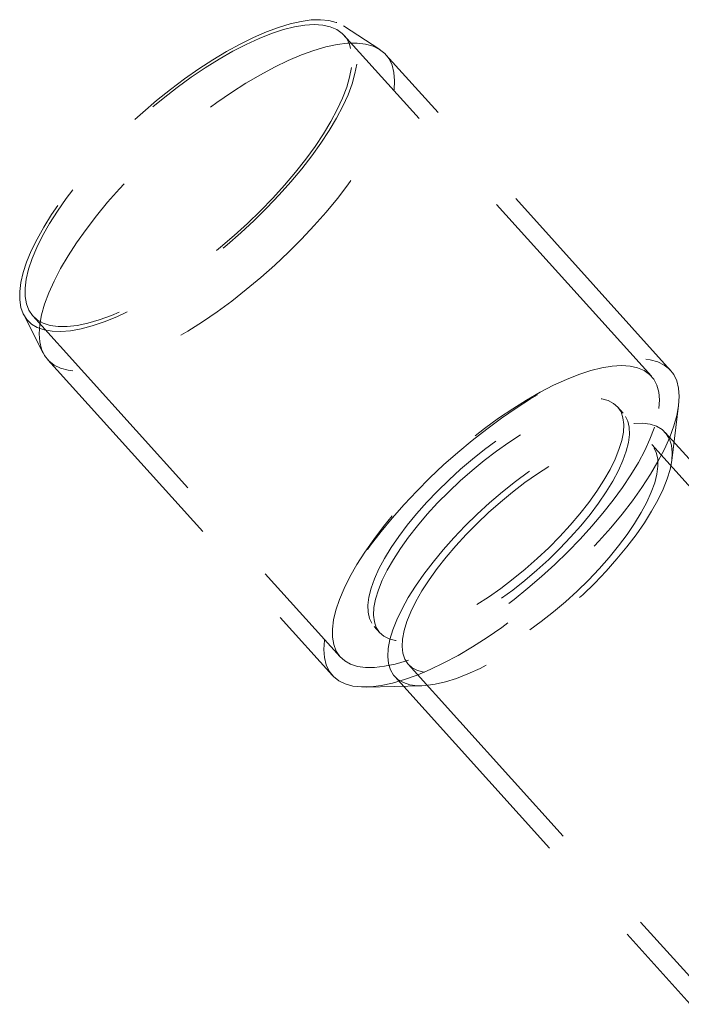
# Model space of a CAD drawing. Units: millimetres. Extents: x 400 to 4100, y 100 to 5840.
# Drawn here: x 2031 to 2104, y 1649 to 1757 of the extents above; entities that cross this region are included whole.
import ezdxf

# ---------------------------------------------------------------- set-up
doc = ezdxf.new("R2010")
doc.units = ezdxf.units.MM
doc.header["$LTSCALE"] = 20
doc.linetypes.add('HIDDEN', pattern=[1.905, 1.27, -0.635])

msp = doc.modelspace()

# ---------------------------------------------------------------- linework, layer by layer
at = {"color": 7, "linetype": 'HIDDEN', "lineweight": 18}
for p, q in [((2070.595, 1753.699), (2066.577, 1756.302)), ((2100.398, 1717.834), (2066.646, 1755.263)), ((2102.508, 1718.481), (2071.257, 1753.137)), ((2031.459, 1724.634), (2033.634, 1720.369)), ((2032.485, 1724.458), (2066.237, 1687.029)), ((2034.125, 1719.653), (2065.376, 1684.996)), ((2097.31, 1713.793), (2096.685, 1714.486)), ((2102.627, 1708.585), (2103.392, 1714.628)), ((2134.375, 1675.677), (2101.92, 1711.667)), ((2132.889, 1674.337), (2100.435, 1710.327)), ((2069.95, 1690.377), (2070.575, 1689.684)), ((2073.7, 1686.219), (2106.154, 1650.229)), ((2072.215, 1684.879), (2104.669, 1648.889)), ((2069.117, 1683.721), (2075.207, 1683.858))]:
    msp.add_line(p, q, dxfattribs=at)
at = {"color": 7, "linetype": 'HIDDEN', "lineweight": 18, "flags": 128}
for points in [[(2068.045, 1752.107), (2067.854, 1751.063), (2067.534, 1749.94), (2067.088, 1748.747), (2066.52, 1747.491), (2065.832, 1746.182), (2065.03, 1744.828), (2064.12, 1743.44), (2063.108, 1742.026), (2062, 1740.597), (2060.806, 1739.163), (2059.532, 1737.734), (2058.189, 1736.32), (2056.785, 1734.931), (2055.331, 1733.576), (2053.836, 1732.265), (2052.311, 1731.008), (2050.767, 1729.813), (2049.215, 1728.688), (2047.665, 1727.641), (2046.128, 1726.681), (2044.615, 1725.812), (2043.138, 1725.043), (2041.705, 1724.377), (2040.327, 1723.82), (2039.014, 1723.375), (2037.775, 1723.046), (2036.619, 1722.835), (2035.554, 1722.743), (2034.587, 1722.771), (2033.725, 1722.92), (2032.974, 1723.187), (2032.34, 1723.571), (2031.826, 1724.069), (2031.437, 1724.678), (2031.175, 1725.394), (2031.042, 1726.211), (2031.038, 1727.123), (2031.165, 1728.126), (2031.421, 1729.21), (2031.804, 1730.369), (2032.312, 1731.595), (2032.941, 1732.879), (2033.686, 1734.211), (2034.543, 1735.584), (2035.505, 1736.986), (2036.566, 1738.408), (2037.718, 1739.841), (2038.953, 1741.274), (2040.262, 1742.697), (2041.637, 1744.1), (2043.067, 1745.473), (2044.543, 1746.807), (2046.054, 1748.092), (2047.59, 1749.319), (2049.14, 1750.48), (2050.692, 1751.567), (2052.237, 1752.571), (2053.763, 1753.487), (2055.26, 1754.306), (2056.716, 1755.025), (2058.123, 1755.637), (2059.469, 1756.138), (2060.746, 1756.526), (2061.944, 1756.796), (2063.056, 1756.947), (2064.073, 1756.979), (2064.989, 1756.891), (2065.796, 1756.683), (2066.489, 1756.357), (2067.064, 1755.915), (2067.515, 1755.361), (2067.841, 1754.698), (2068.039, 1753.931), (2068.107, 1753.066), (2068.045, 1752.107)], [(2067.459, 1751.719), (2067.267, 1750.679), (2066.944, 1749.559), (2066.492, 1748.367), (2065.914, 1747.113), (2065.216, 1745.804), (2064.402, 1744.452), (2063.478, 1743.065), (2062.451, 1741.655), (2061.328, 1740.232), (2060.119, 1738.805), (2058.831, 1737.387), (2057.475, 1735.987), (2056.06, 1734.616), (2054.597, 1733.283), (2053.097, 1731.999), (2051.57, 1730.774), (2050.029, 1729.615), (2048.485, 1728.533), (2046.948, 1727.534), (2045.431, 1726.627), (2043.944, 1725.817), (2042.499, 1725.112), (2041.107, 1724.515), (2039.777, 1724.033), (2038.519, 1723.667), (2037.343, 1723.422), (2036.258, 1723.298), (2035.271, 1723.297), (2034.39, 1723.418), (2033.622, 1723.661), (2032.971, 1724.024), (2032.443, 1724.505), (2032.043, 1725.099), (2031.771, 1725.802), (2031.632, 1726.609), (2031.625, 1727.515), (2031.751, 1728.512), (2032.009, 1729.593), (2032.397, 1730.75), (2032.913, 1731.974), (2033.551, 1733.257), (2034.308, 1734.588), (2035.178, 1735.959), (2036.154, 1737.359), (2037.23, 1738.777), (2038.397, 1740.203), (2039.647, 1741.627), (2040.97, 1743.037), (2042.357, 1744.424), (2043.797, 1745.777), (2045.28, 1747.087), (2046.795, 1748.343), (2048.33, 1749.536), (2049.874, 1750.657), (2051.416, 1751.699), (2052.945, 1752.653), (2054.448, 1753.512), (2055.915, 1754.27), (2057.335, 1754.922), (2058.698, 1755.462), (2059.993, 1755.886), (2061.211, 1756.192), (2062.342, 1756.377), (2063.379, 1756.439), (2064.314, 1756.379), (2065.139, 1756.197), (2065.85, 1755.893), (2066.439, 1755.471), (2066.904, 1754.934), (2067.24, 1754.284), (2067.446, 1753.528), (2067.519, 1752.671), (2067.459, 1751.719)], [(2072.14, 1749.285), (2072.206, 1750.28), (2072.137, 1751.182), (2071.936, 1751.982), (2071.604, 1752.675), (2071.142, 1753.258), (2070.555, 1753.725), (2069.845, 1754.074), (2069.018, 1754.302), (2068.08, 1754.407), (2067.036, 1754.39), (2065.895, 1754.25), (2064.663, 1753.988), (2063.349, 1753.605), (2061.963, 1753.105), (2060.513, 1752.491), (2059.01, 1751.767), (2057.464, 1750.938), (2055.885, 1750.01), (2054.284, 1748.988), (2052.673, 1747.881), (2051.061, 1746.695), (2049.461, 1745.439), (2047.883, 1744.121), (2046.337, 1742.75), (2044.835, 1741.336), (2043.387, 1739.888), (2042.002, 1738.416), (2040.69, 1736.93), (2039.46, 1735.441), (2038.321, 1733.958), (2037.28, 1732.492), (2036.344, 1731.053), (2035.519, 1729.65), (2034.812, 1728.293), (2034.227, 1726.991), (2033.768, 1725.754), (2033.439, 1724.589), (2033.241, 1723.505), (2033.176, 1722.509), (2033.244, 1721.608), (2033.445, 1720.808), (2033.777, 1720.115), (2034.239, 1719.532), (2034.827, 1719.065), (2035.536, 1718.716), (2036.363, 1718.488), (2037.302, 1718.383), (2038.345, 1718.4), (2039.487, 1718.54), (2040.719, 1718.802), (2042.032, 1719.185), (2043.418, 1719.685), (2044.868, 1720.299), (2046.371, 1721.023), (2047.917, 1721.852), (2049.496, 1722.78), (2051.097, 1723.802), (2052.709, 1724.909), (2054.32, 1726.095), (2055.92, 1727.351), (2057.499, 1728.669), (2059.044, 1730.04), (2060.546, 1731.454), (2061.995, 1732.902), (2063.379, 1734.374), (2064.691, 1735.86), (2065.921, 1737.349), (2067.06, 1738.832), (2068.102, 1740.298), (2069.038, 1741.737), (2069.862, 1743.14), (2070.569, 1744.497), (2071.154, 1745.799), (2071.613, 1747.036), (2071.942, 1748.201), (2072.14, 1749.285)], [(2064.493, 1688.849), (2064.427, 1687.853), (2064.496, 1686.952), (2064.697, 1686.152), (2065.029, 1685.458), (2065.491, 1684.876), (2066.078, 1684.409), (2066.788, 1684.06), (2067.615, 1683.832), (2068.553, 1683.726), (2069.597, 1683.743), (2070.738, 1683.884), (2071.97, 1684.146), (2073.284, 1684.528), (2074.67, 1685.028), (2076.12, 1685.642), (2077.623, 1686.366), (2079.169, 1687.195), (2080.748, 1688.124), (2082.349, 1689.145), (2083.96, 1690.253), (2085.572, 1691.439), (2087.172, 1692.695), (2088.75, 1694.013), (2090.296, 1695.384), (2091.798, 1696.798), (2093.246, 1698.246), (2094.631, 1699.718), (2095.943, 1701.203), (2097.173, 1702.692), (2098.312, 1704.175), (2099.353, 1705.641), (2100.289, 1707.081), (2101.114, 1708.484), (2101.821, 1709.841), (2102.406, 1711.142), (2102.865, 1712.38), (2103.194, 1713.544), (2103.392, 1714.628), (2103.457, 1715.624), (2103.389, 1716.525), (2103.188, 1717.325), (2102.856, 1718.019), (2102.394, 1718.601), (2101.806, 1719.068), (2101.097, 1719.417), (2100.27, 1719.645), (2099.331, 1719.751), (2098.288, 1719.734), (2097.146, 1719.593), (2095.915, 1719.331), (2094.601, 1718.949), (2093.215, 1718.449), (2091.765, 1717.835), (2090.262, 1717.111), (2088.716, 1716.282), (2087.137, 1715.353), (2085.536, 1714.332), (2083.924, 1713.224), (2082.313, 1712.039), (2080.713, 1710.782), (2079.134, 1709.464), (2077.589, 1708.094), (2076.087, 1706.679), (2074.638, 1705.231), (2073.254, 1703.76), (2071.942, 1702.274), (2070.712, 1700.785), (2069.573, 1699.302), (2068.531, 1697.836), (2067.595, 1696.396), (2066.771, 1694.993), (2066.064, 1693.636), (2065.479, 1692.335), (2065.02, 1691.098), (2064.691, 1689.933), (2064.493, 1688.849)], [(2101.211, 1714.29), (2101.271, 1715.242), (2101.198, 1716.099), (2100.992, 1716.855), (2100.656, 1717.505), (2100.191, 1718.042), (2099.602, 1718.464), (2098.891, 1718.768), (2098.066, 1718.95), (2097.131, 1719.01), (2096.094, 1718.948), (2094.962, 1718.763), (2093.745, 1718.457), (2092.45, 1718.033), (2091.087, 1717.493), (2089.667, 1716.841), (2088.2, 1716.083), (2086.696, 1715.224), (2085.168, 1714.27), (2083.626, 1713.228), (2082.082, 1712.107), (2080.547, 1710.914), (2079.032, 1709.658), (2077.549, 1708.348), (2076.109, 1706.995), (2074.722, 1705.608), (2073.399, 1704.198), (2072.149, 1702.774), (2070.982, 1701.348), (2069.906, 1699.93), (2068.93, 1698.53), (2068.06, 1697.159), (2067.303, 1695.828), (2066.664, 1694.545), (2066.149, 1693.321), (2065.761, 1692.164), (2065.503, 1691.083), (2065.377, 1690.086), (2065.384, 1689.18), (2065.523, 1688.373), (2065.794, 1687.67), (2066.195, 1687.076), (2066.723, 1686.595), (2067.374, 1686.232), (2068.142, 1685.989), (2069.023, 1685.868), (2070.01, 1685.869), (2071.095, 1685.993), (2072.271, 1686.238), (2073.528, 1686.604), (2074.858, 1687.086), (2076.251, 1687.683), (2077.696, 1688.388), (2079.183, 1689.198), (2080.7, 1690.105), (2082.237, 1691.104), (2083.781, 1692.186), (2085.322, 1693.345), (2086.849, 1694.57), (2088.349, 1695.854), (2089.812, 1697.187), (2091.227, 1698.558), (2092.583, 1699.958), (2093.87, 1701.377), (2095.08, 1702.803), (2096.203, 1704.226), (2097.23, 1705.636), (2098.154, 1707.023), (2098.968, 1708.375), (2099.666, 1709.684), (2100.244, 1710.938), (2100.696, 1712.13), (2101.019, 1713.25), (2101.211, 1714.29)], [(2097.321, 1711.712), (2097.145, 1710.794), (2096.84, 1709.797), (2096.408, 1708.732), (2095.855, 1707.608), (2095.184, 1706.435), (2094.402, 1705.226), (2093.517, 1703.99), (2092.537, 1702.739), (2091.471, 1701.486), (2090.328, 1700.241), (2089.12, 1699.017), (2087.858, 1697.825), (2086.554, 1696.676), (2085.219, 1695.581), (2083.866, 1694.549), (2082.509, 1693.591), (2081.159, 1692.716), (2079.829, 1691.931), (2078.531, 1691.245), (2077.279, 1690.663), (2076.082, 1690.191), (2074.954, 1689.833), (2073.903, 1689.592), (2072.94, 1689.472), (2072.074, 1689.472), (2071.314, 1689.594), (2070.665, 1689.835), (2070.134, 1690.195), (2069.727, 1690.668), (2069.446, 1691.251), (2069.295, 1691.938), (2069.274, 1692.724), (2069.385, 1693.6), (2069.626, 1694.559), (2069.995, 1695.591), (2070.488, 1696.687), (2071.101, 1697.836), (2071.828, 1699.029), (2072.662, 1700.253), (2073.596, 1701.498), (2074.621, 1702.751), (2075.726, 1704.002), (2076.903, 1705.237), (2078.14, 1706.447), (2079.424, 1707.619), (2080.746, 1708.742), (2082.091, 1709.807), (2083.447, 1710.803), (2084.803, 1711.721), (2086.144, 1712.551), (2087.46, 1713.288), (2088.736, 1713.923), (2089.962, 1714.451), (2091.126, 1714.866), (2092.217, 1715.166), (2093.225, 1715.346), (2094.14, 1715.406), (2094.954, 1715.345), (2095.66, 1715.163), (2096.25, 1714.863), (2096.72, 1714.446), (2097.065, 1713.917), (2097.281, 1713.281), (2097.367, 1712.544), (2097.321, 1711.712)], [(2069.939, 1692.458), (2070.115, 1693.377), (2070.42, 1694.373), (2070.851, 1695.438), (2071.405, 1696.562), (2072.076, 1697.735), (2072.857, 1698.945), (2073.742, 1700.181), (2074.723, 1701.431), (2075.789, 1702.684), (2076.932, 1703.929), (2078.14, 1705.153), (2079.402, 1706.345), (2080.706, 1707.494), (2082.041, 1708.59), (2083.393, 1709.621), (2084.751, 1710.579), (2086.101, 1711.454), (2087.431, 1712.239), (2088.728, 1712.925), (2089.981, 1713.507), (2091.177, 1713.98), (2092.306, 1714.338), (2093.357, 1714.578), (2094.319, 1714.698), (2095.185, 1714.698), (2095.946, 1714.576), (2096.595, 1714.335), (2097.126, 1713.976), (2097.533, 1713.502), (2097.814, 1712.919), (2097.965, 1712.232), (2097.985, 1711.446), (2097.874, 1710.57), (2097.633, 1709.612), (2097.265, 1708.579), (2096.772, 1707.483), (2096.159, 1706.334), (2095.432, 1705.141), (2094.597, 1703.917), (2093.664, 1702.672), (2092.639, 1701.419), (2091.533, 1700.169), (2090.357, 1698.933), (2089.12, 1697.724), (2087.835, 1696.551), (2086.514, 1695.428), (2085.169, 1694.363), (2083.812, 1693.367), (2082.457, 1692.45), (2081.115, 1691.619), (2079.8, 1690.882), (2078.524, 1690.247), (2077.298, 1689.72), (2076.134, 1689.304), (2075.043, 1689.004), (2074.035, 1688.824), (2073.12, 1688.764), (2072.305, 1688.825), (2071.6, 1689.007), (2071.009, 1689.307), (2070.54, 1689.724), (2070.195, 1690.253), (2069.979, 1690.889), (2069.893, 1691.626), (2069.939, 1692.458)], [(2071.508, 1687.961), (2071.692, 1688.935), (2072.007, 1689.988), (2072.451, 1691.112), (2073.019, 1692.297), (2073.707, 1693.533), (2074.509, 1694.809), (2075.419, 1696.115), (2076.428, 1697.44), (2077.527, 1698.771), (2078.708, 1700.099), (2079.96, 1701.41), (2081.273, 1702.695), (2082.635, 1703.942), (2084.036, 1705.141), (2085.462, 1706.281), (2086.901, 1707.353), (2088.342, 1708.348), (2089.773, 1709.256), (2091.18, 1710.071), (2092.552, 1710.785), (2093.877, 1711.392), (2095.144, 1711.888), (2096.343, 1712.267), (2097.462, 1712.527), (2098.492, 1712.665), (2099.425, 1712.681), (2100.253, 1712.573), (2100.968, 1712.344), (2101.564, 1711.994), (2102.037, 1711.528), (2102.382, 1710.948), (2102.597, 1710.26), (2102.679, 1709.47), (2102.627, 1708.585), (2102.443, 1707.611), (2102.128, 1706.558), (2101.684, 1705.434), (2101.116, 1704.249), (2100.428, 1703.013), (2099.626, 1701.736), (2098.716, 1700.43), (2097.707, 1699.106), (2096.608, 1697.775), (2095.427, 1696.447), (2094.175, 1695.136), (2092.862, 1693.851), (2091.5, 1692.604), (2090.099, 1691.405), (2088.673, 1690.265), (2087.234, 1689.193), (2085.793, 1688.198), (2084.362, 1687.29), (2082.955, 1686.475), (2081.583, 1685.761), (2080.258, 1685.154), (2078.991, 1684.658), (2077.792, 1684.279), (2076.673, 1684.019), (2075.643, 1683.881), (2074.71, 1683.865), (2073.882, 1683.973), (2073.167, 1684.202), (2072.571, 1684.552), (2072.098, 1685.018), (2071.753, 1685.598), (2071.538, 1686.286), (2071.456, 1687.076), (2071.508, 1687.961)], [(2073.064, 1688.992), (2073.24, 1689.911), (2073.545, 1690.907), (2073.977, 1691.973), (2074.53, 1693.097), (2075.201, 1694.269), (2075.983, 1695.479), (2076.868, 1696.715), (2077.848, 1697.965), (2078.914, 1699.219), (2080.057, 1700.463), (2081.265, 1701.687), (2082.527, 1702.879), (2083.831, 1704.029), (2085.166, 1705.124), (2086.519, 1706.155), (2087.876, 1707.113), (2089.226, 1707.989), (2090.556, 1708.773), (2091.854, 1709.46), (2093.106, 1710.042), (2094.302, 1710.514), (2095.431, 1710.872), (2096.482, 1711.112), (2097.445, 1711.233), (2098.31, 1711.232), (2099.071, 1711.111), (2099.72, 1710.869), (2100.251, 1710.51), (2100.658, 1710.037), (2100.939, 1709.454), (2101.09, 1708.766), (2101.11, 1707.981), (2101, 1707.105), (2100.759, 1706.146), (2100.39, 1705.114), (2099.897, 1704.018), (2099.284, 1702.868), (2098.557, 1701.676), (2097.722, 1700.451), (2096.789, 1699.207), (2095.764, 1697.953), (2094.658, 1696.703), (2093.482, 1695.467), (2092.245, 1694.258), (2090.961, 1693.086), (2089.639, 1691.962), (2088.294, 1690.898), (2086.938, 1689.902), (2085.582, 1688.984), (2084.241, 1688.153), (2082.925, 1687.417), (2081.649, 1686.782), (2080.423, 1686.254), (2079.259, 1685.838), (2078.168, 1685.539), (2077.16, 1685.358), (2076.245, 1685.298), (2075.431, 1685.359), (2074.725, 1685.541), (2074.135, 1685.842), (2073.665, 1686.258), (2073.32, 1686.787), (2073.104, 1687.423), (2073.018, 1688.161), (2073.064, 1688.992)]]:
    msp.add_lwpolyline(points, dxfattribs=at)

doc.saveas('drawing.dxf')
